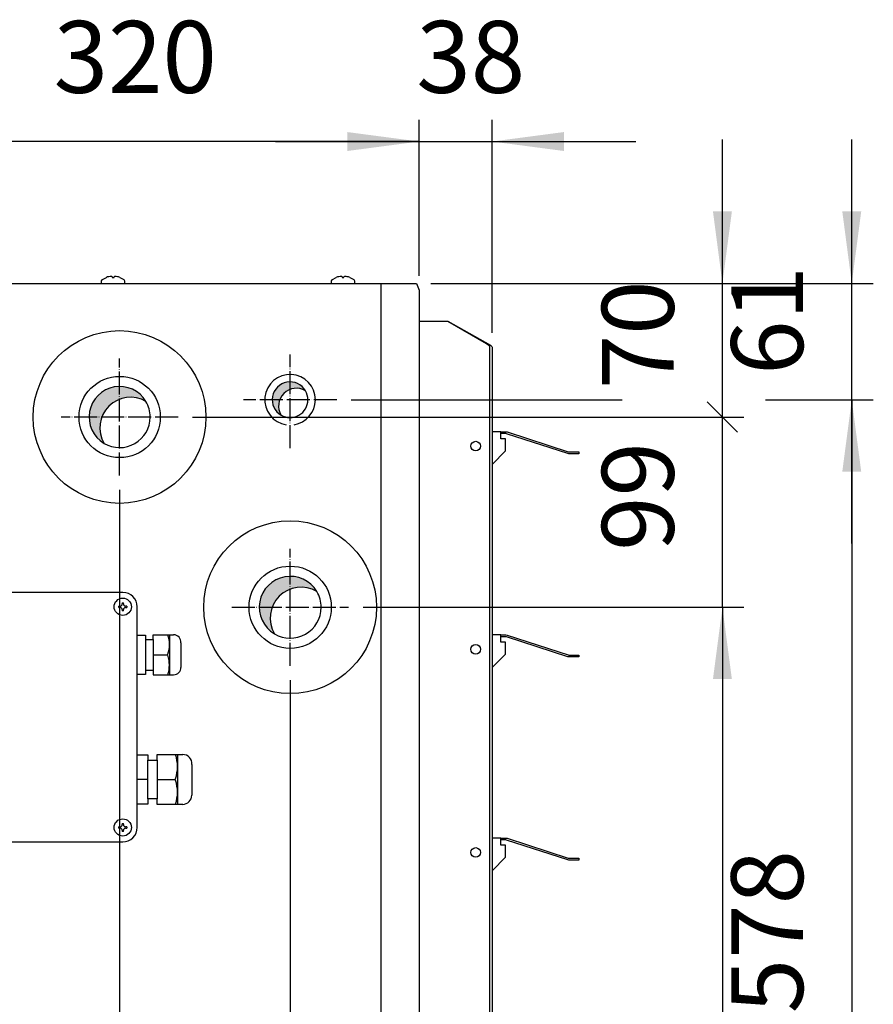
# Model space of a CAD drawing. Units: millimetres. Extents: x -135 to 5982, y -91 to 4381.
# Drawn here: x 1787 to 2233, y 2011 to 2525 of the extents above; entities that cross this region are included whole.
import ezdxf

# ---------------------------------------------------------------- set-up
doc = ezdxf.new("R2010")
doc.units = ezdxf.units.MM
doc.linetypes.add('DOT_CENTER', pattern=[14, 12, -1, 0, -1])
doc.layers.add('1', color=7, linetype='Continuous')
doc.styles.add('CONVERTER_11', font='txt.shx', dxfattribs={"width": 0.9})
doc.dimstyles.new('ME10_DIM_52', dxfattribs={"dimtxt": 37.5, "dimasz": 37.5, "dimexe": 11.25, "dimexo": 7.499999999999996, "dimgap": 13.5, "dimtad": 1, "dimdec": 0, "dimdsep": 46, "dimtxsty": 'CONVERTER_11', "dimsah": 1, "dimcen": 0.09, "dimclrd": 6, "dimclre": 6, "dimclrt": 3, "dimadec": 0, "dimazin": 0, "dimtfac": 1, "dimtdec": 4, "dimtix": 1, "dimtmove": 0, "dimatfit": 3, "dimfxl": 1, "dimtolj": 1, "dimtzin": 0, "dimarcsym": 0})
doc.dimstyles.new('ME10_DIM_54', dxfattribs={"dimtxt": 37.5, "dimasz": 37.5, "dimexe": 11.25, "dimexo": 7.499999999999996, "dimgap": 13.5, "dimtad": 1, "dimdec": 0, "dimdsep": 46, "dimtxsty": 'CONVERTER_11', "dimsah": 1, "dimcen": 0.09, "dimclrd": 6, "dimclre": 6, "dimclrt": 3, "dimadec": 0, "dimazin": 0, "dimtfac": 1, "dimtdec": 4, "dimtix": 1, "dimtmove": 0, "dimatfit": 3, "dimfxl": 1, "dimtolj": 1, "dimtzin": 0, "dimarcsym": 0})
doc.dimstyles.new('ME10_DIM_59', dxfattribs={"dimtxt": 37.5, "dimasz": 37.5, "dimexe": 11.25, "dimexo": 7.499999999999996, "dimgap": 13.5, "dimtad": 1, "dimdec": 0, "dimdsep": 46, "dimtxsty": 'CONVERTER_11', "dimsah": 1, "dimcen": 0.09, "dimclrd": 6, "dimclre": 6, "dimclrt": 3, "dimadec": 0, "dimazin": 0, "dimtfac": 1, "dimtdec": 4, "dimtix": 1, "dimtmove": 0, "dimatfit": 3, "dimfxl": 1, "dimtolj": 1, "dimtzin": 0, "dimarcsym": 0})
doc.dimstyles.new('ME10_DIM_60', dxfattribs={"dimtxt": 37.5, "dimasz": 37.5, "dimexe": 11.25, "dimexo": 7.499999999999996, "dimgap": 13.5, "dimtad": 1, "dimdec": 0, "dimdsep": 46, "dimtxsty": 'CONVERTER_11', "dimblk1": 'NONE', "dimblk2": 'NONE', "dimsah": 1, "dimcen": 0.09, "dimclrd": 6, "dimclre": 6, "dimclrt": 3, "dimadec": 0, "dimazin": 0, "dimtfac": 1, "dimtdec": 4, "dimtix": 1, "dimtmove": 0, "dimatfit": 3, "dimfxl": 1, "dimtolj": 1, "dimtzin": 0, "dimarcsym": 0})
doc.dimstyles.new('ME10_DIM_63', dxfattribs={"dimtxt": 37.5, "dimasz": 37.5, "dimexe": 11.25, "dimexo": 7.499999999999996, "dimgap": 13.5, "dimtad": 1, "dimdec": 0, "dimdsep": 46, "dimtxsty": 'CONVERTER_11', "dimsah": 1, "dimcen": 0.09, "dimclrd": 6, "dimclre": 6, "dimclrt": 3, "dimadec": 0, "dimazin": 0, "dimtfac": 1, "dimtdec": 4, "dimtix": 1, "dimtmove": 0, "dimatfit": 3, "dimfxl": 1, "dimtolj": 1, "dimtzin": 0, "dimarcsym": 0})
doc.dimstyles.new('ME10_DIM_68', dxfattribs={"dimtxt": 37.5, "dimasz": 22.5, "dimexe": 11.25, "dimexo": 7.499999999999996, "dimgap": 13.5, "dimtad": 1, "dimdec": 0, "dimdsep": 46, "dimtxsty": 'CONVERTER_11', "dimblk2": 'OBLIQUE', "dimsah": 1, "dimcen": 0.09, "dimclrd": 6, "dimclre": 6, "dimclrt": 3, "dimadec": 0, "dimazin": 0, "dimtfac": 1, "dimtdec": 4, "dimtix": 1, "dimtmove": 0, "dimatfit": 3, "dimfxl": 1, "dimtolj": 1, "dimtzin": 0, "dimarcsym": 0})
doc.dimstyles.new('ME10_DIM_69', dxfattribs={"dimtxt": 37.5, "dimasz": 37.5, "dimexe": 11.25, "dimexo": 7.499999999999996, "dimgap": 13.5, "dimtad": 1, "dimdec": 0, "dimdsep": 46, "dimtxsty": 'CONVERTER_11', "dimsah": 1, "dimcen": 0.09, "dimclrd": 6, "dimclre": 6, "dimclrt": 3, "dimadec": 0, "dimazin": 0, "dimtfac": 1, "dimtdec": 4, "dimtix": 1, "dimtmove": 0, "dimatfit": 3, "dimfxl": 1, "dimtolj": 1, "dimtzin": 0, "dimarcsym": 0})
doc.dimstyles.new('ME10_DIM_70', dxfattribs={"dimtxt": 37.5, "dimasz": 37.5, "dimexe": 11.25, "dimexo": 7.499999999999996, "dimgap": 13.5, "dimtad": 1, "dimdec": 0, "dimdsep": 46, "dimtxsty": 'CONVERTER_11', "dimsah": 1, "dimcen": 0.09, "dimclrd": 6, "dimclre": 6, "dimclrt": 3, "dimadec": 0, "dimazin": 0, "dimtfac": 1, "dimtdec": 4, "dimtix": 1, "dimtmove": 0, "dimatfit": 3, "dimfxl": 1, "dimtolj": 1, "dimtzin": 0, "dimarcsym": 0})
doc.dimstyles.new('ME10_DIM_72', dxfattribs={"dimtxt": 37.5, "dimasz": 37.5, "dimexe": 11.25, "dimexo": 7.499999999999996, "dimgap": 13.5, "dimtad": 1, "dimdec": 0, "dimdsep": 46, "dimtxsty": 'CONVERTER_11', "dimsah": 1, "dimcen": 0.09, "dimclrd": 6, "dimclre": 6, "dimclrt": 3, "dimadec": 0, "dimazin": 0, "dimtfac": 1, "dimtdec": 4, "dimtix": 1, "dimtmove": 0, "dimatfit": 3, "dimfxl": 1, "dimtolj": 1, "dimtzin": 0, "dimarcsym": 0})
pattern_1 = [(45, (648.7650410493442, -601.8446116885141), (-9.428090415820637e-05, 7.40148683083438e-21), [])]

# ---------------------------------------------------------------- blocks, each defined once
blk = doc.blocks.new('*D53')
at = {"layer": '1', "color": 6, "linetype": 'Continuous'}
for p, q in [((1995.557563433931, 2391.373350253816), (1995.557563433931, 2472.723350252253)), ((2033.557563433929, 2361.723010973712), (2033.557563433929, 2472.723350252253)), ((1920.557563433931, 2461.473350252253), (1995.557563433931, 2461.473350252253)), ((1995.557563433931, 2461.473350252253), (2033.557563433929, 2461.473350252253)), ((2033.557563433929, 2461.473350252253), (2108.557563433929, 2461.473350252253))]:
    blk.add_line(p, q, dxfattribs=at)
at = {"layer": '1', "color": 6}
for points in [[(1958.057563433931, 2456.536381592725), (1958.057563433931, 2466.41031891178), (1995.557563433931, 2461.473350252253)], [(2071.057563433929, 2466.41031891178), (2071.057563433929, 2456.536381592725), (2033.557563433929, 2461.473350252253)]]:
    blk.add_solid(points, dxfattribs=at)
at = {"layer": '1', "color": 3, "insert": (1994.079452834852, 2475.163705582202), "char_height": 37.5, "attachment_point": 7, "rotation": 0.00013888888888888892, "line_spacing_factor": 0.4545454545454545, "style": 'CONVERTER_11'}
blk.add_mtext('38', dxfattribs=at)
blk = doc.blocks.new('*D55')
at = {"layer": '1', "color": 6, "linetype": 'Continuous'}
for p, q in [((1676.05756343393, 2391.373350253815), (1676.05756343393, 2472.723350252253)), ((1995.557563433931, 2391.373350253815), (1995.557563433931, 2472.723350252253)), ((1995.557563433931, 2461.473350252253), (1676.05756343393, 2461.473350252253))]:
    blk.add_line(p, q, dxfattribs=at)
at = {"layer": '1', "color": 6}
for points in [[(1713.55756343393, 2466.41031891178), (1713.55756343393, 2456.536381592725), (1676.05756343393, 2461.473350252253)], [(1958.057563433931, 2456.536381592725), (1958.057563433931, 2466.41031891178), (1995.557563433931, 2461.473350252253)]]:
    blk.add_solid(points, dxfattribs=at)
at = {"layer": '1', "color": 3, "insert": (1804.787978180474, 2475.163705582202), "char_height": 37.5, "attachment_point": 7, "rotation": 0.00013888888888888892, "line_spacing_factor": 0.4545454545454545, "style": 'CONVERTER_11'}
blk.add_mtext('320', dxfattribs=at)
blk = doc.blocks.new('*D60')
at = {"layer": '1', "color": 6, "linetype": 'Continuous'}
for p, q in [((1966.240371151846, 2218.473318318242), (2165.057563434556, 2218.473318318242)), ((2153.807563434556, 2218.473318318242), (2153.807563434556, 1687.873350253811)), ((2001.713050422889, 1687.873350253811), (2165.057563434556, 1687.873350253811))]:
    blk.add_line(p, q, dxfattribs=at)
at = {"layer": '1', "color": 6}
for points in [[(2158.744532094083, 2180.973318318242), (2148.870594775029, 2180.973318318242), (2153.807563434556, 2218.473318318242)], [(2148.870594775029, 1725.373350253811), (2158.744532094083, 1725.373350253811), (2153.807563434556, 1687.873350253811)]]:
    blk.add_solid(points, dxfattribs=at)
at = {"layer": '1', "color": 3, "insert": (2140.117208104607, 1925.177942580957), "char_height": 37.5, "attachment_point": 7, "rotation": 90, "line_spacing_factor": 0.4545454545454545, "style": 'CONVERTER_11'}
blk.add_mtext('531', dxfattribs=at)
blk = doc.blocks.new('*D61')
at = {"layer": '1', "color": 6, "linetype": 'Continuous'}
for p, q in [((1891.75168805336, 2317.723350253809), (2165.057563434556, 2317.723350253809)), ((2153.807563434556, 2218.473318318239), (2153.807563434556, 2317.723350253809)), ((1966.240371151848, 2218.473318318239), (2165.057563434556, 2218.473318318239))]:
    blk.add_line(p, q, dxfattribs=at)
at = {"layer": '1', "color": 3, "insert": (2140.117208104607, 2247.879440276809), "char_height": 37.5, "attachment_point": 7, "rotation": 90, "line_spacing_factor": 0.4545454545454545, "style": 'CONVERTER_11'}
blk.add_mtext('99', dxfattribs=at)
blk = doc.blocks.new('_NONE')
blk = doc.blocks.new('*D64')
at = {"layer": '1', "color": 6, "linetype": 'Continuous'}
for p, q in [((1839.237659875864, 2279.720638977811), (1839.237659875864, 1533.973350253804)), ((1995.55756343393, 1683.973350253815), (1995.55756343393, 1533.973350253804)), ((1995.55756343393, 1545.223350253804), (1839.237659875864, 1545.223350253804))]:
    blk.add_line(p, q, dxfattribs=at)
at = {"layer": '1', "color": 6}
for points in [[(1876.737659875864, 1550.160318913332), (1876.737659875864, 1540.286381594277), (1839.237659875864, 1545.223350253804)], [(1958.05756343393, 1540.286381594277), (1958.05756343393, 1550.160318913332), (1995.55756343393, 1545.223350253804)]]:
    blk.add_solid(points, dxfattribs=at)
at = {"layer": '1', "color": 3, "insert": (1886.378026401441, 1558.913705583753), "char_height": 37.5, "attachment_point": 7, "rotation": 0.00013888888888888892, "line_spacing_factor": 0.4545454545454545, "style": 'CONVERTER_11'}
blk.add_mtext('156', dxfattribs=at)
blk = doc.blocks.new('*D69')
at = {"layer": '1', "color": 6, "linetype": 'Continuous'}
for p, q in [((2153.807563434556, 2387.473350253811), (2153.807563434556, 2462.473350253811)), ((2001.713050422895, 2387.473350253811), (2165.057563434556, 2387.473350253811)), ((2153.807563434556, 2317.723350253811), (2153.807563434556, 2387.473350253811)), ((1877.240371151867, 2317.723350253811), (2165.057563434556, 2317.723350253811))]:
    blk.add_line(p, q, dxfattribs=at)
at = {"layer": '1', "color": 6}
blk.add_line((2161.762514722905, 2309.768398965462), (2145.852612146207, 2325.67830154216), dxfattribs=at)
blk.add_solid([(2148.870594775029, 2424.973350253811), (2158.744532094083, 2424.973350253811), (2153.807563434556, 2387.473350253811)], dxfattribs=at)
at = {"layer": '1', "color": 3, "insert": (2140.117208104607, 2332.206645184687), "char_height": 37.5, "attachment_point": 7, "rotation": 90, "line_spacing_factor": 0.4545454545454545, "style": 'CONVERTER_11'}
blk.add_mtext('70', dxfattribs=at)
blk = doc.blocks.new('_OBLIQUE')
at = {"color": 0, "linetype": 'ByBlock', "lineweight": -2}
blk.add_line((-0.5, -0.5), (0.5, 0.5), dxfattribs=at)
blk = doc.blocks.new('*D70')
at = {"layer": '1', "color": 6, "linetype": 'Continuous'}
for p, q in [((1928.237659875868, 2180.470638977818), (1928.237659875868, 1601.473350253804)), ((1995.55756343393, 1683.973350253815), (1995.55756343393, 1601.473350253804)), ((1928.237659875868, 1612.723350253804), (1853.237659875868, 1612.723350253804)), ((1995.55756343393, 1612.723350253804), (1928.237659875868, 1612.723350253804)), ((2070.55756343393, 1612.723350253804), (1995.55756343393, 1612.723350253804))]:
    blk.add_line(p, q, dxfattribs=at)
at = {"layer": '1', "color": 6}
for points in [[(1890.737659875868, 1607.786381594277), (1890.737659875868, 1617.660318913332), (1928.237659875868, 1612.723350253804)], [(2033.05756343393, 1617.660318913332), (2033.05756343393, 1607.786381594277), (1995.55756343393, 1612.723350253804)]]:
    blk.add_solid(points, dxfattribs=at)
at = {"layer": '1', "color": 3, "insert": (1942.110745295452, 1626.413705583753), "char_height": 37.5, "attachment_point": 7, "rotation": 0.00013888888888888892, "line_spacing_factor": 0.4545454545454545, "style": 'CONVERTER_11'}
blk.add_mtext('67', dxfattribs=at)
blk = doc.blocks.new('*D71')
at = {"layer": '1', "color": 6, "linetype": 'Continuous'}
for p, q in [((2221.307563434094, 2387.473350253812), (2221.307563434094, 2462.473350253811)), ((2001.713050422894, 2387.473350253812), (2232.557563434094, 2387.473350253812)), ((2221.307563434094, 2326.723350253811), (2221.307563434094, 2387.473350253812)), ((1960.089732454731, 2326.723350253811), (2101.485713028673, 2326.723350253811)), ((2176.307563434553, 2326.723350253811), (2232.557563434094, 2326.723350253811)), ((2221.307563434094, 2251.723350253811), (2221.307563434094, 2326.723350253811))]:
    blk.add_line(p, q, dxfattribs=at)
at = {"layer": '1', "color": 6}
for points in [[(2216.370594774567, 2424.973350253812), (2226.244532093621, 2424.973350253812), (2221.307563434094, 2387.473350253812)], [(2226.244532093621, 2289.223350253811), (2216.370594774567, 2289.223350253811), (2221.307563434094, 2326.723350253811)]]:
    blk.add_solid(points, dxfattribs=at)
at = {"layer": '1', "color": 3, "insert": (2207.617208104145, 2339.730838733074), "char_height": 37.5, "attachment_point": 7, "rotation": 90, "line_spacing_factor": 0.4545454545454545, "style": 'CONVERTER_11'}
blk.add_mtext('61', dxfattribs=at)
blk = doc.blocks.new('*D73')
at = {"layer": '1', "color": 6, "linetype": 'Continuous'}
for p, q in [((1960.089732454731, 2326.723350253811), (2101.039821789282, 2326.723350253811)), ((2176.307563434554, 2326.723350253811), (2232.557563434093, 2326.723350253811)), ((2221.307563434093, 2326.723350253811), (2221.307563434093, 1748.72332470535)), ((1871.139828896647, 1748.72332470535), (2131.307563434554, 1748.72332470535)), ((2176.307563434554, 1748.72332470535), (2232.557563434093, 1748.72332470535))]:
    blk.add_line(p, q, dxfattribs=at)
at = {"layer": '1', "color": 6}
for points in [[(2226.244532093621, 2289.223350253811), (2216.370594774566, 2289.223350253811), (2221.307563434093, 2326.723350253811)], [(2216.370594774566, 1786.22332470535), (2226.244532093621, 1786.22332470535), (2221.307563434093, 1748.72332470535)]]:
    blk.add_solid(points, dxfattribs=at)
at = {"layer": '1', "color": 3, "insert": (2207.617208104145, 2006.61734669617), "char_height": 37.5, "attachment_point": 7, "rotation": 90, "line_spacing_factor": 0.4545454545454545, "style": 'CONVERTER_11'}
blk.add_mtext('578', dxfattribs=at)

msp = doc.modelspace()

# ---------------------------------------------------------------- hatches: boundary and pattern name
at = {"layer": '1', "linetype": 'Continuous'}
h = msp.add_hatch(dxfattribs=at)
h.set_pattern_fill('CUSTOM49', color=6, scale=6.66666666666667e-05, angle=45, pattern_type=2)
h.set_pattern_definition(pattern_1)
edge = h.paths.add_edge_path()
edge.add_arc((1839.237634212363, 2317.723350253835), 15.93994435253558, 30.52244097853665, 239.477499034199)
edge.add_arc((1844.873259049761, 2312.087719516072), 15.93994435253689, 59.477499034193215, 210.5224409785465, ccw=False)
h = msp.add_hatch(dxfattribs=at)
h.set_pattern_fill('CUSTOM55', color=6, scale=6.66666666666667e-05, angle=45, pattern_type=2)
h.set_pattern_definition(pattern_1)
edge = h.paths.add_edge_path()
edge.add_arc((1928.187548435842, 2326.723350253824), 9.315514998088878, 30.52244097855148, 239.4774990341936)
edge.add_arc((1931.481082373936, 2323.429812867479), 9.315514998090409, 59.477499034215214, 210.5224409785387, ccw=False)
h = msp.add_hatch(dxfattribs=at)
h.set_pattern_fill('CUSTOM53', color=6, scale=6.66666666666667e-05, angle=45, pattern_type=2)
h.set_pattern_definition(pattern_1)
edge = h.paths.add_edge_path()
edge.add_arc((1928.237633909964, 2218.473350253833), 16.12776606061004, 30.52244097856092, 239.4774990341831)
edge.add_arc((1933.939663789916, 2212.771314403994), 16.12776606061244, 59.47749903421328, 210.5224409785304, ccw=False)

# ---------------------------------------------------------------- linework, layer by layer
at = {"layer": '1', "color": 6, "linetype": 'Continuous'}
for p, q in [((1829.807564974505, 2388.706659171107), (1830.25200772353, 2389.538141104701)), ((1830.25200772353, 2389.538141104701), (1832.30756343393, 2390.57749372075)), ((1835.30756343393, 2390.892890056721), (1835.30756343393, 2390.57749372075)), ((1835.30756343393, 2390.57749372075), (1836.30756343393, 2390.57749372075)), ((1836.30756343393, 2390.57749372075), (1836.30756343393, 2390.892890056721)), ((1839.30756343393, 2390.57749372075), (1841.363119144334, 2389.538141104701)), ((1841.363119144334, 2389.538141104701), (1841.807561893355, 2388.706659171107)), ((1949.807564974502, 2388.706659171107), (1950.25200772353, 2389.538141104701)), ((1950.25200772353, 2389.538141104701), (1952.30756343393, 2390.577493720748)), ((1955.30756343393, 2390.892890056721), (1955.30756343393, 2390.57749372075)), ((1955.30756343393, 2390.57749372075), (1956.30756343393, 2390.57749372075)), ((1956.30756343393, 2390.57749372075), (1956.30756343393, 2390.892890056718)), ((1959.30756343393, 2390.57749372075), (1961.363119144328, 2389.538141104701)), ((1961.363119144328, 2389.538141104701), (1961.807561893355, 2388.706659171107)), ((1829.807564974505, 2387.473367573395), (1829.807564974505, 2388.706659171107)), ((1841.807561893355, 2388.706659171107), (1841.807561893355, 2387.473367573395)), ((1949.807564974502, 2387.473367573395), (1949.807564974502, 2388.706659171107)), ((1961.807561893355, 2388.706659171107), (1961.807561893355, 2387.473367573395)), ((1975.599846987302, 2387.473350253811), (1975.599846987302, 1687.873350253811)), ((2010.578938307092, 2367.723350253811), (2030.703502208025, 2356.073164536718)), ((2030.703502208025, 2356.073164536718), (2031.316672619149, 2355.610624781133)), ((2031.316672619149, 2355.610624781133), (2031.836485780807, 2355.148113617126)), ((2031.836485780807, 2355.148113617126), (2032.183812289251, 2354.685541330994)), ((2032.183812289251, 2354.685541330994), (2032.305782194499, 2354.223010973711)), ((2032.305782194499, 2354.223010973711), (2032.305782194499, 2204.159304800602)), ((1840.568136935422, 2220.782096909232), (1841.159403818851, 2220.782096909232)), ((1840.568136935422, 2220.782096909232), (1840.568136935422, 2220.190830025801)), ((1841.159403818851, 2220.190830025801), (1841.159403818851, 2220.782096909232)), ((1838.79433628513, 2218.417029375505), (1838.79433628513, 2219.008296258939)), ((1839.385603168556, 2219.008296258939), (1838.79433628513, 2219.008296258939)), ((1838.79433628513, 2218.417029375505), (1839.385603168564, 2218.417029375505)), ((1840.56813693542, 2217.234495608644), (1840.56813693542, 2216.643228725216)), ((1841.159403818851, 2216.643228725216), (1840.56813693542, 2216.643228725216)), ((1841.159403818851, 2216.643228725216), (1841.159403818851, 2217.234495608651)), ((1842.933204469146, 2219.008296258939), (1842.341937585718, 2219.008296258939)), ((1842.341937585718, 2218.417029375505), (1842.933204469146, 2218.417029375505)), ((1842.933204469146, 2219.008296258939), (1842.933204469146, 2218.417029375505)), ((1865.210536157006, 2204.091857939632), (1865.210536157006, 2183.262218117592)), ((2032.305782194499, 2204.09065652252), (2032.305782194499, 1721.223689533918)), ((1852.78071333087, 2201.688422679968), (1852.78071333087, 2185.665622815261)), ((1856.786413297036, 2201.688422679968), (1856.786413297036, 2185.665622815261)), ((1856.786427742693, 2193.677022747614), (1864.37240319881, 2193.677022747614)), ((1853.882348055907, 2118.570156022054), (1853.882348055907, 2138.598655852939)), ((1858.889473013624, 2138.598655852939), (1858.889473013624, 2118.570156022054)), ((1869.419555742829, 2141.602938466782), (1869.419555742829, 2115.565888689233)), ((1853.882295267212, 2128.566964004095), (1848.37445781372, 2128.566964004095)), ((1858.889420224933, 2128.566964004095), (1868.371838146574, 2128.584405937496)), ((1839.385603168546, 2103.84442223134), (1838.794336285117, 2103.84442223134)), ((1838.794336285117, 2103.253155347915), (1838.794336285117, 2103.84442223134)), ((1838.794336285117, 2103.253155347915), (1839.385603168547, 2103.253155347915)), ((1840.568136935403, 2105.61822288164), (1840.568136935403, 2105.026955998203)), ((1840.568136935403, 2105.61822288164), (1841.159403818835, 2105.61822288164)), ((1840.568136935403, 2102.07062158105), (1840.568136935403, 2101.479354697617)), ((1841.159403818831, 2101.479354697617), (1840.568136935403, 2101.479354697617)), ((1841.159403818831, 2105.026955998203), (1841.159403818835, 2105.61822288164)), ((1841.159403818831, 2101.479354697617), (1841.159403818831, 2102.07062158105)), ((1842.933204469126, 2103.84442223134), (1842.341937585698, 2103.84442223134)), ((1842.341937585702, 2103.253155347908), (1842.933204469126, 2103.253155347908)), ((1842.933204469126, 2103.84442223134), (1842.933204469126, 2103.253155347908))]:
    msp.add_line(p, q, dxfattribs=at)
at = {"layer": '1', "color": 3, "linetype": 'Continuous'}
for p, q in [((1677.402076444965, 2387.473350253811), (1994.213050422896, 2387.473350253811)), ((1994.213050422896, 2387.473350253811), (1995.55756343393, 2383.873350253816)), ((1995.55756343393, 2383.873350253816), (1995.55756343393, 1691.473350253815)), ((1995.55756343393, 2367.723350253811), (1995.55756343393, 1707.723350253811))]:
    msp.add_line(p, q, dxfattribs=at)
at = {"layer": '1', "color": 2, "linetype": 'Continuous'}
for p, q in [((1995.55756343393, 2367.723350253811), (2010.578938307092, 2367.723350253811)), ((2010.578938307092, 2367.723350253811), (2032.721625918443, 2355.14811361713)), ((2032.721625918443, 2355.14811361713), (2033.076562132174, 2354.916827474054)), ((2033.076562132174, 2354.916827474054), (2033.434676696718, 2354.569898259461)), ((2033.434676696718, 2354.569898259461), (2033.55756343393, 2354.223010973711)), ((2033.55756343393, 2354.223010973711), (2033.55756343393, 2204.09065652252)), ((2033.55756343393, 2204.09065652252), (2033.55756343393, 1721.223689533918))]:
    msp.add_line(p, q, dxfattribs=at)
at = {"layer": '1', "color": 6, "linetype": 'DOT_CENTER'}
for p, q in [((1839.237659875867, 2287.220638977812), (1839.237659875867, 2348.22606152981)), ((1928.187563433931, 2301.521181233013), (1928.187563433931, 2350.32551927461)), ((1952.589732454734, 2326.723350253811), (1903.785394413138, 2326.723350253811)), ((1869.740371151868, 2317.723350253811), (1808.734948599868, 2317.723350253811)), ((1928.237659875868, 2187.970638977819), (1928.237659875868, 2248.976061529815)), ((1897.734948599879, 2218.473382189396), (1958.740371151846, 2218.473318318238))]:
    msp.add_line(p, q, dxfattribs=at)
at = {"layer": '1', "color": 1, "linetype": 'Continuous'}
for p, q in [((2038.18915401982, 2310.058613719579), (2033.557562926563, 2310.058613719579)), ((2038.18915401982, 2310.058613719579), (2040.725466607172, 2310.058613719579)), ((2038.18915401982, 2309.057188728037), (2038.18915401982, 2310.058613719579)), ((2040.725466607172, 2309.057188728037), (2038.18915401982, 2309.057188728037)), ((2038.18915401982, 2306.280646957068), (2038.18915401982, 2309.057188728037)), ((2040.725466607172, 2310.058613719579), (2041.399355043312, 2309.969894623868)), ((2041.140167183258, 2309.00259236144), (2040.725466607172, 2309.057188728037)), ((2073.045474542641, 2298.62910586143), (2041.140167183258, 2309.00259236144)), ((2041.399355043312, 2309.969894623868), (2073.304662402691, 2299.596408123851)), ((2040.617613135583, 2306.280646957068), (2038.18915401982, 2306.280646957068)), ((2040.617613135583, 2300.044363951898), (2040.617613135583, 2306.280646957068)), ((2033.557562191724, 2292.984313008043), (2040.617613135583, 2300.044363951898)), ((2073.719362978774, 2298.54038676571), (2073.045474542641, 2298.62910586143)), ((2073.304662402691, 2299.596408123851), (2073.719362978774, 2299.541811757263)), ((2073.719362978774, 2299.541811757263), (2078.80756343393, 2299.541811757263)), ((2078.80756343393, 2298.54038676571), (2073.719362978774, 2298.54038676571)), ((2078.80756343393, 2299.541811757263), (2078.80756343393, 2298.54038676571)), ((1840.863930822729, 2226.223350253811), (1761.751196045132, 2226.223350253811)), ((1848.374457813718, 2103.54878878962), (1848.374457813718, 2218.712662817225)), ((1856.786413297036, 2201.688422679968), (1856.786427742693, 2204.091857939632)), ((1856.786427742693, 2204.091857939632), (1864.370506292292, 2204.091857939632)), ((1864.370506292292, 2204.091857939632), (1867.419830397806, 2204.091867108526)), ((2038.18915401982, 2204.047926283204), (2033.557562926563, 2204.047926283204)), ((2038.18915401982, 2204.047926283204), (2040.725466607172, 2204.047926283204)), ((2038.18915401982, 2203.046501291656), (2038.18915401982, 2204.047926283204)), ((2040.725466607172, 2204.047926283204), (2041.399355043312, 2203.959207187489)), ((1848.374457813718, 2203.934057637948), (1852.780727776514, 2203.934057637948)), ((1852.780727776514, 2203.934057637948), (1852.78071333087, 2201.688422679968)), ((1852.78071333087, 2201.688422679968), (1856.786413297036, 2201.688422679968)), ((1871.206957624131, 2199.98030361175), (1871.206957624131, 2187.049427857286)), ((2040.725466607172, 2203.046501291656), (2038.18915401982, 2203.046501291656)), ((2038.18915401982, 2200.26995952068), (2038.18915401982, 2203.046501291656)), ((2040.617613135583, 2200.26995952068), (2038.18915401982, 2200.26995952068)), ((2040.617613135583, 2194.033676515516), (2040.617613135583, 2200.26995952068)), ((2041.140167183258, 2202.991904925066), (2040.725466607172, 2203.046501291656)), ((2073.045474542633, 2192.627680869886), (2041.140167183258, 2202.991904925066)), ((2041.399355043312, 2203.959207187489), (2073.304662402687, 2193.594983132301)), ((2033.557562191724, 2186.97362557166), (2040.617613135583, 2194.033676515516)), ((2073.719362978766, 2192.538961774168), (2073.045474542633, 2192.627680869886)), ((2073.304662402687, 2193.594983132301), (2073.719362978766, 2193.540386765711)), ((2073.719362978766, 2193.540386765711), (2078.80756343393, 2193.540386765711)), ((2078.807563433928, 2192.538961774168), (2073.719362978766, 2192.538961774168)), ((2078.80756343393, 2193.540386765711), (2078.807563433928, 2192.538961774168)), ((1852.78071333087, 2185.665622815261), (1852.780727776514, 2183.420018419269)), ((1852.78071333087, 2185.665622815261), (1856.786413297036, 2185.665622815261)), ((1856.786413297036, 2185.665622815261), (1856.786427742693, 2183.262218117592)), ((1852.780727776514, 2183.420018419269), (1848.374457813718, 2183.420018419269)), ((1856.786427742693, 2183.262218117592), (1864.370506292292, 2183.262218117592)), ((1864.370506292292, 2183.262218117592), (1867.419830397806, 2183.262239508835)), ((1848.374457813718, 2141.405688089672), (1853.882295267212, 2141.405688089672)), ((1853.882295267212, 2141.405688089672), (1853.882348055907, 2138.598655852939)), ((1853.882348055907, 2138.598655852939), (1858.889473013624, 2138.598655852939)), ((1858.889473013624, 2138.598655852939), (1858.889420224933, 2141.602938466782)), ((1858.889420224933, 2141.602938466782), (1868.369518411936, 2141.602938466782)), ((1868.369518411936, 2141.602938466782), (1869.419555742829, 2141.602938466782)), ((1869.419555742829, 2141.602938466782), (1872.180969339996, 2141.602930827571)), ((1876.915000617163, 2136.50088320067), (1876.915000617163, 2120.392451230666)), ((1853.882348055907, 2118.570156022054), (1853.882295267212, 2115.763139066327)), ((1858.889473013624, 2118.570156022054), (1853.882348055907, 2118.570156022054)), ((1858.889420224933, 2115.565888689233), (1858.889473013624, 2118.570156022054)), ((1853.882295267212, 2115.763139066327), (1848.374457813718, 2115.763139066327)), ((1868.369518411932, 2115.565888689233), (1858.889420224933, 2115.565888689233)), ((1872.180969339996, 2115.565881047422), (1868.369518411932, 2115.565888689233)), ((2038.18915401982, 2098.047926283204), (2033.557562926563, 2098.047926283204)), ((2038.18915401982, 2098.047926283204), (2040.725466607172, 2098.047926283204)), ((2038.18915401982, 2097.046501291662), (2038.18915401982, 2098.047926283204)), ((2040.725466607172, 2097.046501291662), (2038.18915401982, 2097.046501291662)), ((2038.18915401982, 2094.269959520689), (2038.18915401982, 2097.046501291662)), ((2040.725466607172, 2098.047926283204), (2041.399355043312, 2097.959207187489)), ((2041.140167183258, 2096.991904925072), (2040.725466607172, 2097.046501291662)), ((2073.045474542633, 2086.627680869888), (2041.140167183258, 2096.991904925072)), ((2041.399355043312, 2097.959207187489), (2073.304662402687, 2087.594983132309)), ((1761.751290593425, 2096.038101353039), (1840.863609245113, 2096.038101353039)), ((2040.617613135583, 2094.269959520689), (2038.18915401982, 2094.269959520689)), ((2040.617613135583, 2088.033676515512), (2040.617613135583, 2094.269959520689)), ((2033.557562191724, 2080.973625571663), (2040.617613135583, 2088.033676515512)), ((2073.719362978766, 2086.538961774175), (2073.045474542633, 2086.627680869888)), ((2073.304662402687, 2087.594983132309), (2073.719362978766, 2087.54038676571)), ((2073.719362978766, 2087.54038676571), (2078.80756343393, 2087.54038676571)), ((2078.807563433928, 2086.538961774175), (2073.719362978766, 2086.538961774175)), ((2078.80756343393, 2087.54038676571), (2078.807563433928, 2086.538961774175))]:
    msp.add_line(p, q, dxfattribs=at)
for centre, radius in [((1839.187563433931, 2317.72335025381), 45.06412461942796), ((1928.187563433931, 2218.47335025381), 45.06412461923901)]:
    msp.add_circle(centre, radius, dxfattribs=at)
at = {"layer": '1', "color": 2, "linetype": 'Continuous'}
for centre, radius in [((1839.237659875867, 2317.723350253811), 21.20016791411513), ((1928.237659875868, 2218.473350253811), 21.44997127985698)]:
    msp.add_circle(centre, radius, dxfattribs=at)
at = {"layer": '1', "color": 6, "linetype": 'Continuous'}
for centre, radius in [((2025.045451005798, 2302.547926430749), 2.503562481193967), ((1840.86377037715, 2218.712662817229), 4.506412463396828), ((2025.045451005798, 2196.537238994377), 2.503562481193967), ((1840.863770377137, 2103.548788789637), 4.506412463398192), ((2025.045451005798, 2090.537238994374), 2.503562481193967)]:
    msp.add_circle(centre, radius, dxfattribs=at)
for centre, radius, start, end in [((1835.123168764149, 2383.289811535833), 7.812678478211036, 91.71432393132393, 111.1241030627716), ((1834.900479145709, 2390.594211025022), 0.504902744786716, 36.26761488982959, 91.2523965367911), ((1836.714647722151, 2390.594211025022), 0.5049027447860415, 88.74760346287356, 143.7323851101704), ((1836.491958103711, 2383.289811535833), 7.812678478212001, 68.87589693722995, 88.28567606865606), ((1955.123168764149, 2383.289811535833), 7.812678478209219, 91.71432393132434, 111.1241030627776), ((1954.900479145706, 2390.594211025022), 0.5049027447890992, 36.26761488963117, 91.25239653646027), ((1956.714647722151, 2390.594211025022), 0.5049027447859122, 88.74760346354425, 143.7323851104616), ((1956.491958103708, 2383.289811535833), 7.812678478213147, 68.87589693720818, 88.28567606867608), ((1839.237634212363, 2317.723350253835), 15.93994435253558, 30.52244097853665, 239.477499034199), ((1928.187548435842, 2326.723350253824), 9.315514998088878, 30.52244097855148, 239.4774990341936), ((1931.481082373936, 2323.429812867479), 9.315514998090409, 59.47749903421522, 210.5224409785387), ((1844.873259049761, 2312.087719516072), 15.93994435253689, 59.47749903419322, 210.5224409785465), ((1928.187548435842, 2326.723350253824), 9.315514998091885, 0, 30.52244097855148), ((1839.237634212363, 2317.723350253835), 15.93994435253694, 0, 30.52244097853665), ((1928.187548435842, 2326.723350253824), 9.315514998092487, 239.4774990341936, 0), ((1839.237634212363, 2317.723350253835), 15.93994435253963, 239.477499034199, 0), ((1928.237633909964, 2218.473350253833), 16.12776606061004, 30.52244097856092, 239.4774990341831), ((1933.939663789916, 2212.771314403994), 16.12776606061244, 59.47749903421339, 210.5224409785303), ((1928.237633909964, 2218.473350253833), 16.12776606060811, 0, 30.52244097856092), ((1839.385604891985, 2220.190828302374), 1.182532043436259, 269.9999164968004, 8.35031004745868e-05), ((1842.341935862288, 2220.190828302374), 1.182532043438306, 179.9999164968995, 270.0000835032437), ((1839.385604891985, 2217.234497332071), 1.182532043436259, 359.9999164968995, 90.00008350280301), ((1842.341935862288, 2217.234497332071), 1.18253204343535, 89.99991649675631, 180.00008350277), ((1928.237633909964, 2218.473350253833), 16.12776606061007, 239.4774990341831, 0), ((1849.545489980143, 2199.02101630277), 15.6682654930718, 341.1175687452979, 18.88306175932732), ((1849.486624327409, 2188.333060078351), 15.72397470538438, 341.1863566256691, 18.81301286966091), ((1849.838248021742, 2135.264386420708), 19.58533186635456, 341.1175687452874, 18.88306175930956), ((1850.264162333097, 2121.986465010721), 19.15588767258134, 340.9580429092206, 19.06257330930711), ((1839.385604891974, 2105.02695427478), 1.182532043441261, 269.9999164968444, 8.350290217530743e-05), ((1839.385604891974, 2102.070623304477), 1.18253204343012, 359.9999164968995, 90.00008350310048), ((1842.341935862271, 2105.02695427478), 1.182532043441261, 179.9999164970978, 270.0000835031005), ((1842.341935862271, 2102.070623304477), 1.182532043432166, 89.99991649670123, 180.0000835031005)]:
    msp.add_arc(centre, radius, start, end, dxfattribs=at)
at = {"layer": '1', "color": 2, "linetype": 'Continuous'}
for radius, start, end in [(13.19999999999709, 0, 261.186851869752), (13.20000000000061, 278.9007764493986, 0)]:
    msp.add_arc((1928.187563433931, 2326.723350253811), radius, start, end, dxfattribs=at)
at = {"layer": '1', "color": 1, "linetype": 'Continuous'}
for centre, radius, start, end in [((1840.863773318063, 2218.712665759804), 7.51068449565549, 359.9999775523301, 89.99879846469238), ((1867.395214013623, 2200.269265584971), 3.822680783719307, 355.6647937856268, 89.63103781132382), ((1867.419951447176, 2187.049245688233), 3.787006181332484, 269.9981685749435, 0.002756139652094756), ((1872.169631879774, 2136.845107160173), 4.757837175449091, 355.8510924525353, 89.86346963716593), ((1871.982095314143, 2120.495860492176), 4.933989076179053, 272.3100436182515, 358.799075554252), ((1840.863744200254, 2103.548814965337), 7.510713613510338, 269.9989704893036, 359.9998003174963)]:
    msp.add_arc(centre, radius, start, end, dxfattribs=at)

# ---------------------------------------------------------------- dimensions: what is measured, and where the dimension line sits
at = {"layer": '1'}
for base, p1, p2, dimstyle, picture, middle in [((1995.557563433931, 2461.473350252253), (1676.057563433931, 2383.873350253816), (1995.55756343393, 2383.873350253816), 'ME10_DIM_54', '*D55', (1835.80756343393, 2489.249999998445)), ((1995.557563433931, 2461.473350252253), (2033.55756343393, 2354.223010973711), (1995.55756343393, 2383.873350253816), 'ME10_DIM_52', '*D53', (2014.55756343393, 2489.249999998445)), ((1995.55756343393, 1545.223350253804), (1839.237659875867, 2287.220638977812), (1995.55756343393, 1691.473350253815), 'ME10_DIM_63', '*D64', (1917.397611654897, 1572.999999999997)), ((1995.55756343393, 1612.723350253804), (1928.237659875868, 2187.970638977819), (1995.55756343393, 1691.473350253815), 'ME10_DIM_69', '*D70', (1961.897611654899, 1640.499999999997))]:
    dim = msp.add_linear_dim(base=base, p1=p1, p2=p2, dimstyle=dimstyle, dxfattribs=at)
    dim.commit()
    dim.dimension.update_dxf_attribs({"geometry": picture, "text_midpoint": middle, "text_rotation": 0.0001388888888888889})
for base, p1, p2, dimstyle, picture, middle in [((2153.807563434556, 2317.723350253811), (1994.213050422896, 2387.473350253811), (1869.740371151868, 2317.723350253811), 'ME10_DIM_68', '*D69', (2126.030913688363, 2352.598350253811)), ((2221.307563434094, 2326.723350253811), (1994.213050422896, 2387.473350253811), (1952.589732454734, 2326.723350253811), 'ME10_DIM_70', '*D71', (2193.530913687901, 2357.098350253811)), ((2221.307563434093, 2326.723350253811), (1863.639828896649, 1748.723324705349), (1952.589732454734, 2326.723350253811), 'ME10_DIM_72', '*D73', (2193.530913687901, 2037.72333747958)), ((2153.807563434556, 2218.473318318239), (1884.251688053359, 2317.72335025381), (1958.740371151846, 2218.473318318238), 'ME10_DIM_60', '*D61', (2126.030913688363, 2268.098334286025)), ((2153.807563434556, 2218.473318318242), (1994.213050422885, 1687.873350253809), (1958.740371151846, 2218.473318318238), 'ME10_DIM_59', '*D60', (2126.030913688363, 1953.173334286026))]:
    dim = msp.add_linear_dim(base=base, p1=p1, p2=p2, angle=90, dimstyle=dimstyle, dxfattribs=at)
    dim.commit()
    dim.dimension.update_dxf_attribs({"geometry": picture, "text_midpoint": middle, "text_rotation": 90})

doc.saveas('drawing.dxf')
